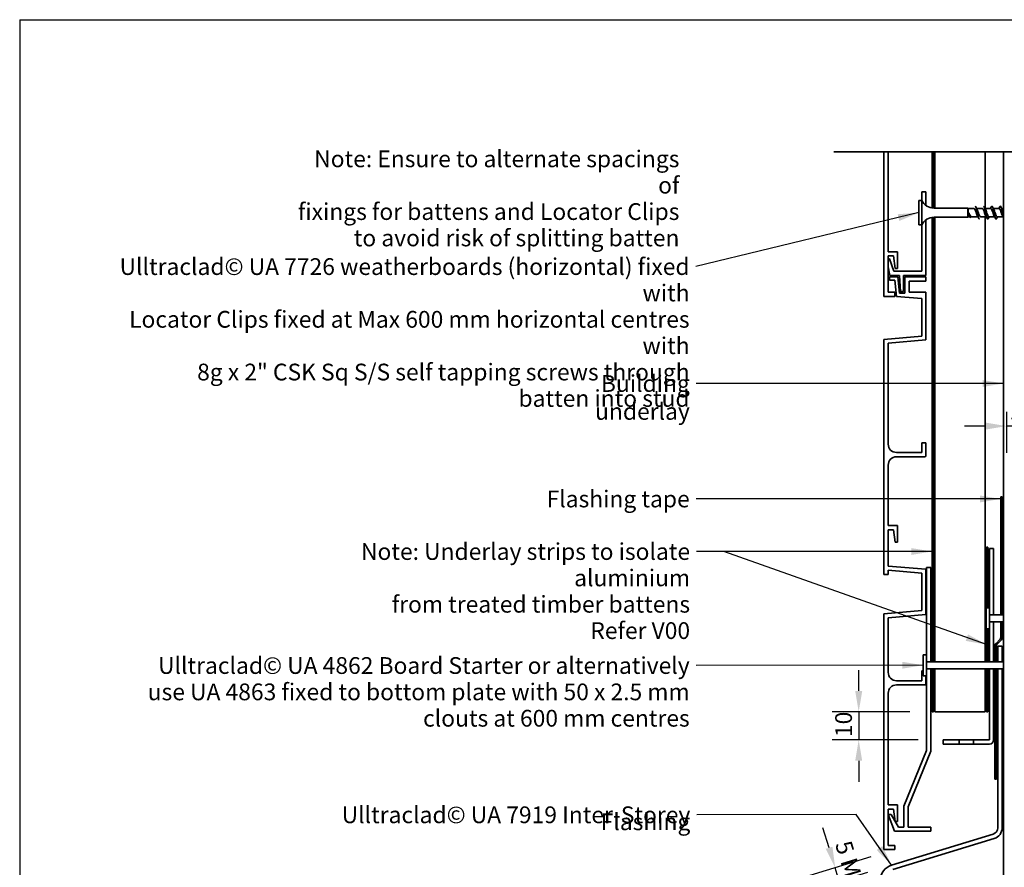
# Model space of a CAD drawing. Units: millimetres. Extents: x 21 to 870, y 20 to 609.
# Drawn here: x 21 to 374, y 305 to 609 of the extents above; entities that cross this region are included whole.
import ezdxf

# ---------------------------------------------------------------- set-up
doc = ezdxf.new("R2010")
doc.units = ezdxf.units.MM
doc.header["$LTSCALE"] = 3
for name, color, linetype, lineweight in [('Border (ISO)', 7, 'Continuous', 70), ('Dimension (ISO)', 7, 'Continuous', 25), ('Sketch Geometry (ISO)', 8, 'Continuous', 25), ('Symbol (ISO)', 7, 'Continuous', 25), ('Visible (ISO)', 8, 'Continuous', 35)]:
    doc.layers.add(name, color=color, linetype=linetype, lineweight=lineweight)
doc.styles.add('Note Text (ISO)', font='arial.ttf')
doc.dimstyles.new('Default (ISO)', dxfattribs={"dimscale": 3, "dimtxt": 2, "dimasz": 2.5, "dimexe": 3.175, "dimexo": 3, "dimgap": 0.762, "dimtad": 1, "dimdec": 0, "dimrnd": 1e-08, "dimzin": 0, "dimdsep": 46, "dimtxsty": 'Note Text (ISO)', "dimcen": 0.09, "dimdle": 10, "dimclrd": 256, "dimclre": 256, "dimclrt": 174, "dimazin": 0, "dimtfac": 1.7526, "dimtmove": 0, "dimatfit": 3, "dimfxl": 0, "dimtolj": 1, "dimtzin": 0, "dimlwd": -1, "dimlwe": -1, "dimarcsym": 0})
doc.dimstyles.new('Default - Method 1b (ISO)$7', dxfattribs={"dimscale": 3, "dimtxt": 2, "dimasz": 2.5, "dimexe": 3.175, "dimexo": 0, "dimgap": 0.762, "dimtad": 1, "dimtoh": 1, "dimrnd": 1e-08, "dimtxsty": 'Note Text (ISO)', "dimcen": 0.09, "dimdle": 10, "dimclrd": 8, "dimclre": 256, "dimclrt": 174, "dimazin": 2, "dimtfac": 1.75, "dimtmove": 0, "dimatfit": 3, "dimfxl": 0, "dimtolj": 1, "dimlwd": -1, "dimlwe": -1, "dimarcsym": 0})

# ---------------------------------------------------------------- blocks, each defined once
blk = doc.blocks.new('*D6')
at = {"layer": 'Defpoints', "color": 0}
for p in [(334.45, 311.71), (313.09, 305.18), (333.26, 306.11)]:
    blk.add_point(p, dxfattribs=at)
at = {"layer": 'Dimension (ISO)'}
for p, q in [((310.9, 312.35), (308.71, 319.52)), ((325.84, 309.07), (303.98, 302.39)), ((324.65, 303.48), (305.44, 297.61)), ((314.55, 300.39), (313.09, 305.18)), ((316.75, 293.22), (318.94, 286.05))]:
    blk.add_line(p, q, dxfattribs=at)
for points in [[(312.09, 312.71), (309.7, 311.98), (313.09, 305.18)], [(317.94, 293.59), (315.55, 292.86), (314.55, 300.39)]]:
    blk.add_solid(points, dxfattribs=at)
at = {"layer": 'Dimension (ISO)', "color": 1, "insert": (318.73, 315.43), "char_height": 6, "attachment_point": 1, "rotation": 287, "style": 'Note Text (ISO)'}
blk.add_mtext('\\A1;5 MIN', dxfattribs=at)
blk = doc.blocks.new('*D8')
at = {"layer": 'Defpoints', "color": 0}
for p in [(372.9, 384.52), (458.09, 384.52), (398.87, 319.52)]:
    blk.add_point(p, dxfattribs=at)
at = {"layer": 'Dimension (ISO)'}
for p, q in [((381.9, 384.52), (467.62, 384.52)), ((458.09, 327.02), (458.09, 377.02))]:
    blk.add_line(p, q, dxfattribs=at)
for points in [[(456.84, 377.02), (459.34, 377.02), (458.09, 384.52)], [(456.84, 327.02), (459.34, 327.02), (458.09, 319.52)]]:
    blk.add_solid(points, dxfattribs=at)
at = {"layer": 'Dimension (ISO)', "color": 174, "insert": (427.89, 352.02), "char_height": 6, "attachment_point": 2, "rotation": 90, "style": 'Note Text (ISO)'}
blk.add_mtext('\\A1;\\fArial|b0|i0;\\H6.0000;40 mm MIN\\P\\fArial|b0|i0;\\H6.0000;65 mm recommended\\P\\fArial|b0|i0;\\H6.0000;flashing upstand', dxfattribs=at)
blk = doc.blocks.new('*D9')
at = {"layer": 'Defpoints', "color": 0}
for p in [(368.3, 349.52), (384.5, 319.52), (393.34, 319.52)]:
    blk.add_point(p, dxfattribs=at)
at = {"layer": 'Dimension (ISO)'}
for p, q in [((377.3, 349.52), (402.87, 349.52)), ((393.34, 342.02), (393.34, 327.02))]:
    blk.add_line(p, q, dxfattribs=at)
for points in [[(392.09, 342.02), (394.59, 342.02), (393.34, 349.52)], [(392.09, 327.02), (394.59, 327.02), (393.34, 319.52)]]:
    blk.add_solid(points, dxfattribs=at)
at = {"layer": 'Dimension (ISO)', "color": 174, "insert": (384.92, 330.23), "char_height": 6, "attachment_point": 1, "rotation": 90, "style": 'Note Text (ISO)'}
blk.add_mtext('\\A1;30', dxfattribs=at)
blk = doc.blocks.new('*D10')
at = {"layer": 'Defpoints', "color": 0}
for p in [(374.4, 477.52), (374.4, 463.41), (384.4, 463.41)]:
    blk.add_point(p, dxfattribs=at)
at = {"layer": 'Dimension (ISO)'}
for p, q in [((374.4, 468.52), (374.4, 453.89)), ((366.9, 463.41), (359.4, 463.41)), ((384.4, 463.41), (374.4, 463.41)), ((391.9, 463.41), (399.4, 463.41))]:
    blk.add_line(p, q, dxfattribs=at)
for points in [[(366.9, 464.66), (366.9, 462.16), (374.4, 463.41)], [(391.9, 464.66), (391.9, 462.16), (384.4, 463.41)]]:
    blk.add_solid(points, dxfattribs=at)
at = {"layer": 'Dimension (ISO)', "color": 174, "insert": (375.39, 471.82), "char_height": 6, "attachment_point": 1, "style": 'Note Text (ISO)'}
blk.add_mtext('\\A1;10', dxfattribs=at)
blk = doc.blocks.new('Borders UC Border')
at = {"layer": 'Border (ISO)', "lineweight": 25}
for q in [(290, 203), (7, 31)]:
    blk.add_line((7, 203), q, dxfattribs=at)
blk = doc.blocks.new('*D16')
at = {"layer": 'Defpoints', "color": 0}
for p in [(348.8, 361.02), (321.5, 351.02), (351.8, 351.02)]:
    blk.add_point(p, dxfattribs=at)
at = {"layer": 'Dimension (ISO)'}
for p, q in [((321.5, 368.52), (321.5, 376.02)), ((339.8, 361.02), (311.97, 361.02)), ((321.5, 361.02), (321.5, 351.02)), ((342.8, 351.02), (311.97, 351.02)), ((321.5, 343.52), (321.5, 336.02))]:
    blk.add_line(p, q, dxfattribs=at)
for points in [[(320.25, 368.52), (322.75, 368.52), (321.5, 361.02)], [(320.25, 343.52), (322.75, 343.52), (321.5, 351.02)]]:
    blk.add_solid(points, dxfattribs=at)
at = {"layer": 'Dimension (ISO)', "color": 174, "insert": (313.08, 352.01), "char_height": 6, "attachment_point": 1, "rotation": 90, "style": 'Note Text (ISO)'}
blk.add_mtext('\\A1;10', dxfattribs=at)
blk = doc.blocks.new('*D17')
at = {"layer": 'Defpoints', "color": 0}
for p in [(372.9, 438.03), (419.4, 438.03), (372.9, 387.65)]:
    blk.add_point(p, dxfattribs=at)
at = {"layer": 'Dimension (ISO)'}
for p, q in [((381.9, 438.03), (428.92, 438.03)), ((419.4, 395.15), (419.4, 430.53)), ((381.9, 387.65), (428.92, 387.65))]:
    blk.add_line(p, q, dxfattribs=at)
for points in [[(418.15, 430.53), (420.65, 430.53), (419.4, 438.03)], [(418.15, 395.15), (420.65, 395.15), (419.4, 387.65)]]:
    blk.add_solid(points, dxfattribs=at)
at = {"layer": 'Dimension (ISO)', "color": 174, "insert": (390.88, 412.84), "char_height": 6, "attachment_point": 2, "rotation": 90, "style": 'Note Text (ISO)'}
blk.add_mtext('\\A1;\\fArial|b0|i0;\\H6.0000;50 mm \\P\\fArial|b0|i0;\\H6.0000;Tape cover as per \\P\\fArial|b0|i0;\\H6.0000;4.3.11 of E2/AS1', dxfattribs=at)

msp = doc.modelspace()

# ---------------------------------------------------------------- linework, layer by layer
at = {"layer": 'Sketch Geometry (ISO)', "color": 7, "lineweight": 35}
msp.add_line((312.55, 561.61), (402.99, 561.61), dxfattribs=at)
at = {"layer": 'Visible (ISO)', "color": 5}
for p, q in [((330.55, 561.61), (330.55, 509.89)), ((332.05, 525.89), (332.05, 561.61)), ((344.05, 547.37), (344.05, 544.22)), ((345.55, 547.37), (344.05, 547.37)), ((345.55, 542.47), (345.55, 547.37)), ((345.55, 517.37), (345.55, 537.26)), ((344.05, 535.52), (344.05, 518.87)), ((335.45, 525.89), (332.05, 525.89)), ((335.45, 519.89), (335.45, 525.89)), ((332.05, 524.39), (333.95, 524.39)), ((332.05, 511.39), (332.05, 524.39)), ((332.58, 523.32), (332.05, 523.32)), ((334.05, 518.87), (332.58, 523.32)), ((333.95, 524.39), (334.51, 519.89)), ((332.05, 520.47), (332.6, 517.37)), ((344.05, 518.87), (334.05, 518.87)), ((334.51, 519.89), (335.45, 519.89)), ((335.53, 516.87), (332.55, 516.87)), ((332.55, 516.87), (332.55, 515.67)), ((332.55, 515.67), (334.46, 515.67)), ((332.6, 517.37), (336.05, 517.37)), ((334.46, 515.67), (335.08, 509.89)), ((336.15, 511.07), (335.53, 516.87)), ((336.05, 517.37), (336.49, 511.57)), ((337.55, 511.57), (337.55, 517.37)), ((337.55, 517.37), (345.55, 517.37)), ((345.55, 516.87), (338.05, 516.87)), ((338.05, 516.87), (338.05, 511.07)), ((339.55, 511.37), (339.55, 515.37)), ((339.55, 515.37), (345.55, 515.37)), ((345.55, 515.37), (345.55, 516.87)), ((334.45, 511.39), (332.05, 511.39)), ((334.45, 509.89), (334.45, 511.39)), ((336.49, 511.57), (337.55, 511.57)), ((345.55, 511.37), (339.55, 511.37)), ((345.55, 494.3), (345.55, 511.37)), ((330.55, 509.89), (334.45, 509.89)), ((335.08, 509.89), (344.05, 509.1)), ((338.05, 511.07), (336.15, 511.07)), ((344.05, 509.1), (344.05, 495.67)), ((344.05, 495.67), (330.55, 494.49)), ((330.55, 494.49), (330.55, 410.27)), ((332.05, 493.12), (345.55, 494.3)), ((332.05, 456.95), (332.05, 493.12)), ((345.55, 457.45), (344.05, 457.45)), ((344.05, 457.45), (344.05, 453.95)), ((345.55, 452.75), (345.55, 457.45)), ((344.05, 453.95), (335.05, 453.95)), ((335.05, 452.45), (345.25, 452.45)), ((332.05, 427.78), (332.05, 449.45)), ((335.45, 427.78), (332.05, 427.78)), ((335.45, 421.78), (335.45, 427.78)), ((332.05, 413.28), (332.05, 426.28)), ((332.05, 426.28), (333.95, 426.28)), ((333.95, 426.28), (334.51, 421.78)), ((334.51, 421.78), (335.45, 421.78)), ((369.8, 419.52), (368.3, 419.52)), ((368.3, 419.52), (368.3, 398.27)), ((369.8, 395.77), (369.8, 419.52)), ((345.55, 412.1), (332.05, 413.28)), ((347.3, 412.75), (345.8, 412.75)), ((345.8, 412.75), (345.8, 381.5)), ((347.3, 379), (347.3, 412.75)), ((330.55, 410.27), (332.05, 410.27)), ((332.05, 410.27), (332.05, 411.77)), ((332.05, 411.77), (344.05, 410.72)), ((344.05, 410.72), (344.05, 397.29)), ((345.55, 395.92), (345.55, 412.1)), ((344.05, 397.29), (330.55, 396.11)), ((330.55, 396.11), (330.55, 311.71)), ((332.05, 394.74), (345.55, 395.92)), ((368.3, 395.77), (369.8, 395.77)), ((332.05, 375.2), (332.05, 394.74)), ((369.8, 393.27), (368.3, 393.27)), ((369.8, 379), (369.8, 393.27)), ((368.3, 390.77), (368.3, 379)), ((372.9, 384.52), (371.3, 384.52)), ((371.3, 384.52), (371.3, 379)), ((372.9, 379), (372.9, 384.52)), ((345.8, 379), (347.3, 379)), ((344.6, 375.7), (344.05, 375.7)), ((344.05, 375.7), (344.05, 372.2)), ((345.55, 370.7), (345.55, 374)), ((347.3, 376.5), (345.8, 376.5)), ((345.8, 374), (345.8, 347.25)), ((347.3, 346.98), (347.3, 376.5)), ((368.3, 376.5), (368.3, 351.02)), ((369.8, 351.02), (369.8, 376.5)), ((371.3, 376.5), (371.3, 319.52)), ((372.9, 319.52), (372.9, 376.5)), ((344.05, 372.2), (335.05, 372.2)), ((335.05, 370.7), (345.55, 370.7)), ((332.05, 327.71), (332.05, 367.7)), ((351.8, 351.02), (351.8, 349.52)), ((357.45, 351.02), (351.8, 351.02)), ((351.8, 349.52), (357.45, 349.52)), ((357.45, 349.52), (357.45, 351.02)), ((357.45, 351.02), (362.65, 351.02)), ((362.65, 349.52), (357.45, 349.52)), ((362.65, 351.02), (362.65, 349.52)), ((368.3, 351.02), (362.65, 351.02)), ((362.65, 349.52), (368.3, 349.52)), ((345.8, 347.25), (337.7, 327.25)), ((339.2, 326.98), (347.3, 346.98)), ((335.45, 327.71), (332.05, 327.71)), ((332.05, 313.21), (332.05, 326.21)), ((332.05, 326.21), (333.95, 326.21)), ((333.95, 326.21), (334.51, 321.71)), ((335.45, 321.71), (335.45, 327.71)), ((337.7, 327.25), (337.7, 319.75)), ((339.2, 319.75), (339.2, 326.98)), ((333.08, 324.21), (332.07, 324.21)), ((332.07, 324.21), (334.35, 318.25)), ((335.8, 319.75), (333.08, 324.21)), ((334.51, 321.71), (335.45, 321.71)), ((334.35, 318.25), (347.3, 318.25)), ((337.7, 319.75), (335.8, 319.75)), ((347.3, 319.75), (339.2, 319.75)), ((347.3, 318.25), (347.3, 319.75)), ((369.6, 317.22), (333.26, 306.11)), ((333.73, 304.58), (370.07, 315.69)), ((330.55, 311.71), (334.45, 311.71)), ((334.45, 313.21), (332.05, 313.21)), ((334.45, 311.71), (334.45, 313.21))]:
    msp.add_line(p, q, dxfattribs=at)
at = {"layer": 'Visible (ISO)', "color": 1}
for p, q in [((347.8, 561.61), (347.8, 541.56)), ((348.3, 541.52), (348.3, 561.61)), ((347.8, 538.17), (347.8, 379)), ((348.3, 379), (348.3, 538.21)), ((367.8, 420.02), (367.3, 420.02)), ((367.3, 420.02), (367.3, 398.27)), ((367.8, 398.27), (367.8, 420.02)), ((367.3, 390.77), (367.3, 379)), ((367.8, 379), (367.8, 390.77)), ((347.8, 376.5), (347.8, 361.02)), ((348.3, 361.02), (348.3, 376.5)), ((367.3, 376.5), (367.3, 361.02)), ((367.8, 361.02), (367.8, 376.5)), ((347.8, 361.02), (348.3, 361.02)), ((367.3, 361.02), (367.8, 361.02))]:
    msp.add_line(p, q, dxfattribs=at)
at = {"layer": 'Visible (ISO)'}
for p, q in [((348.8, 561.61), (348.8, 541.52)), ((366.8, 541.32), (366.8, 561.61)), ((343.05, 544.22), (343.05, 535.52)), ((344.05, 544.22), (343.05, 544.22)), ((344.05, 544.22), (344.05, 535.52)), ((360.55, 541.52), (348.49, 541.52)), ((360.55, 541.52), (360.55, 538.22)), ((360.75, 541.32), (360.55, 541.52)), ((360.75, 541.32), (360.75, 538.42)), ((362.8, 541.32), (360.75, 541.32)), ((365.8, 541.32), (363.74, 541.32)), ((368.8, 541.32), (366.74, 541.32)), ((371.8, 541.32), (369.74, 541.32)), ((373.4, 541.32), (372.74, 541.32)), ((360.55, 538.22), (348.49, 538.22)), ((348.8, 538.22), (348.8, 379)), ((360.75, 538.42), (360.55, 538.22)), ((361.42, 538.42), (360.75, 538.42)), ((364.15, 538.42), (361.89, 538.42)), ((367.15, 538.42), (365.1, 538.42)), ((366.8, 379), (366.8, 538.42)), ((370.15, 538.42), (368.1, 538.42)), ((373.15, 538.42), (371.1, 538.42)), ((344.05, 535.52), (343.05, 535.52)), ((367.1, 398.27), (367.1, 390.77)), ((368.3, 398.27), (367.1, 398.27)), ((368.3, 398.27), (368.3, 390.77)), ((373.4, 395.77), (368.3, 395.77)), ((373.4, 393.27), (368.3, 393.27)), ((368.3, 390.77), (367.1, 390.77)), ((344.6, 381.5), (344.6, 374)), ((345.8, 381.5), (344.6, 381.5)), ((345.8, 381.5), (345.8, 374)), ((373.4, 379), (345.8, 379)), ((345.8, 374), (344.6, 374)), ((373.4, 376.5), (345.8, 376.5)), ((348.8, 376.5), (348.8, 361.02)), ((366.8, 361.02), (366.8, 376.5)), ((348.8, 361.02), (366.8, 361.02))]:
    msp.add_line(p, q, dxfattribs=at)
at = {"layer": 'Visible (ISO)', "color": 100}
msp.add_line((373.4, 561.61), (373.4, 160.93), dxfattribs=at)
at = {"layer": 'Visible (ISO)', "color": 6}
for p, q in [((372.9, 438.03), (372.4, 438.03)), ((372.4, 438.03), (372.4, 395.77)), ((372.9, 395.77), (372.9, 438.03)), ((372.4, 393.27), (372.4, 387.65)), ((372.9, 387.65), (372.9, 393.27)), ((370.3, 384.52), (370.3, 379)), ((372.1, 386.95), (370.74, 385.58)), ((370.8, 379), (370.8, 384.52)), ((371.09, 385.23), (372.46, 386.59)), ((370.3, 376.5), (370.3, 336.93)), ((370.8, 336.93), (370.8, 376.5)), ((370.3, 336.93), (370.8, 336.93))]:
    msp.add_line(p, q, dxfattribs=at)
at = {"layer": 'Visible (ISO)'}
for centre, start, end in [((348.49, 546.52), 207.3871, 270), ((348.49, 533.22), 90, 152.6129)]:
    msp.add_arc(centre, 5, start, end, dxfattribs=at)
at = {"layer": 'Visible (ISO)', "color": 5}
for centre, radius, start, end in [((335.05, 456.95), 3, 180, 270), ((335.05, 449.45), 3, 90, 180), ((345.25, 452.75), 0.3, 270, 0), ((335.05, 375.2), 3, 180, 270), ((335.05, 367.7), 3, 90, 180), ((368.3, 351.02), 1.5, 270, 0), ((368.9, 319.52), 2.4, 287, 0), ((368.9, 319.52), 4, 287, 0), ((334.9, 300.76), 5.6, 107, 180)]:
    msp.add_arc(centre, radius, start, end, dxfattribs=at)
at = {"layer": 'Visible (ISO)', "color": 6}
for centre, radius, start, end in [((371.8, 384.52), 1.5, 135, 180), ((371.8, 384.52), 1, 135, 180), ((371.4, 387.65), 1, 315, 0), ((371.4, 387.65), 1.5, 315, 0)]:
    msp.add_arc(centre, radius, start, end, dxfattribs=at)
at = {"layer": 'Visible (ISO)'}
for points, knots in [([(360.97, 539.78), (361.06, 539.58), (361.15, 539.38), (361.32, 539.01), (361.4, 538.85), (361.57, 538.6), (361.66, 538.51), (361.79, 538.43), (361.84, 538.42), (361.89, 538.42)], [0, 0, 0, 0, 0.0666125, 0.0666125, 0.133225, 0.133225, 0.1998376, 0.1998376, 0.2386796, 0.2386796, 0.2386796, 0.2386796]), ([(361.7, 538.01), (361.59, 538.07), (361.48, 538.26), (361.38, 538.54), (361.24, 538.9), (361.11, 539.37), (360.97, 539.78)], [1.570796, 1.570796, 1.570796, 1.570796, 2.237497, 2.237497, 2.237497, 3.083459, 3.083459, 3.083459, 3.083459]), ([(361.34, 538.57), (361.3, 538.65), (361.25, 538.76), (361.17, 539.01), (361.13, 539.15), (361.05, 539.45), (361.01, 539.62), (360.97, 539.78)], [0.3055015, 0.3055015, 0.3055015, 0.3055015, 0.3594721, 0.3594721, 0.4103441, 0.4103441, 0.4612162, 0.4612162, 0.4612162, 0.4612162]), ([(364.01, 538.68), (363.85, 538.95), (363.7, 539.39), (363.55, 539.85), (363.35, 540.47), (363.14, 541.07), (362.94, 541.25), (362.89, 541.29), (362.85, 541.31), (362.8, 541.31)], [-4.101842, -4.101842, -4.101842, -4.101842, -3.149505, -3.149505, -3.149505, -1.87348, -1.87348, -1.87348, -1.570796, -1.570796, -1.570796, -1.570796]), ([(363.2, 542.16), (363.31, 542.15), (363.42, 541.97), (363.53, 541.62), (363.71, 541.06), (363.89, 540.09), (364.08, 539.25), (364.26, 538.41), (364.44, 537.74), (364.62, 537.6), (364.64, 537.58), (364.67, 537.57), (364.7, 537.57)], [1.570796, 1.570796, 1.570796, 1.570796, 2.274045, 2.274045, 2.274045, 3.411068, 3.411068, 3.411068, 4.548091, 4.548091, 4.548091, 4.712389, 4.712389, 4.712389, 4.712389]), ([(363.89, 541.05), (363.95, 540.95), (364.01, 540.82), (364.07, 540.67), (364.27, 540.16), (364.47, 539.42), (364.67, 538.95), (364.82, 538.62), (364.96, 538.43), (365.1, 538.42)], [2.181343, 2.181343, 2.181343, 2.181343, 2.55205, 2.55205, 2.55205, 3.828074, 3.828074, 3.828074, 4.712389, 4.712389, 4.712389, 4.712389]), ([(367.01, 538.68), (366.87, 538.92), (366.73, 539.3), (366.6, 539.71), (366.39, 540.33), (366.19, 540.96), (365.99, 541.2), (365.92, 541.28), (365.86, 541.31), (365.8, 541.31)], [-10.385028, -10.385028, -10.385028, -10.385028, -9.529628, -9.529628, -9.529628, -8.253604, -8.253604, -8.253604, -7.853982, -7.853982, -7.853982, -7.853982]), ([(366.2, 542.16), (366.21, 542.17), (366.23, 542.16), (366.25, 542.15), (366.43, 542.06), (366.61, 541.43), (366.79, 540.61), (366.97, 539.78), (367.15, 538.8), (367.33, 538.2), (367.51, 537.6), (367.7, 537.41), (367.88, 537.73), (367.88, 537.74), (367.89, 537.75), (367.9, 537.76)], [7.853982, 7.853982, 7.853982, 7.853982, 7.959159, 7.959159, 7.959159, 9.096182, 9.096182, 9.096182, 10.233205, 10.233205, 10.233205, 11.370227, 11.370227, 11.370227, 11.411032, 11.411032, 11.411032, 11.411032]), ([(366.89, 541.05), (366.96, 540.92), (367.04, 540.75), (367.11, 540.55), (367.31, 540.01), (367.52, 539.28), (367.72, 538.84), (367.85, 538.57), (367.97, 538.43), (368.1, 538.42)], [8.464528, 8.464528, 8.464528, 8.464528, 8.932173, 8.932173, 8.932173, 10.208198, 10.208198, 10.208198, 10.995574, 10.995574, 10.995574, 10.995574]), ([(370.01, 538.68), (369.88, 538.9), (369.76, 539.22), (369.64, 539.57), (369.44, 540.18), (369.24, 540.85), (369.03, 541.14), (368.96, 541.25), (368.88, 541.31), (368.8, 541.31)], [-16.668213, -16.668213, -16.668213, -16.668213, -15.909752, -15.909752, -15.909752, -14.633728, -14.633728, -14.633728, -14.137167, -14.137167, -14.137167, -14.137167]), ([(369, 541.97), (369.17, 542.29), (369.34, 542.19), (369.5, 541.7), (369.69, 541.18), (369.87, 540.24), (370.05, 539.39), (370.23, 538.53), (370.41, 537.82), (370.59, 537.62), (370.69, 537.51), (370.79, 537.57), (370.9, 537.77)], [13.721709, 13.721709, 13.721709, 13.721709, 14.781295, 14.781295, 14.781295, 15.918318, 15.918318, 15.918318, 17.055341, 17.055341, 17.055341, 17.694218, 17.694218, 17.694218, 17.694218]), ([(369.89, 541.05), (369.98, 540.89), (370.07, 540.68), (370.16, 540.42), (370.36, 539.86), (370.56, 539.14), (370.77, 538.75), (370.88, 538.54), (370.99, 538.43), (371.1, 538.43)], [14.747714, 14.747714, 14.747714, 14.747714, 15.312297, 15.312297, 15.312297, 16.588322, 16.588322, 16.588322, 17.27876, 17.27876, 17.27876, 17.27876]), ([(373.01, 538.69), (372.9, 538.87), (372.8, 539.13), (372.69, 539.44), (372.49, 540.03), (372.28, 540.72), (372.08, 541.07), (371.99, 541.23), (371.89, 541.31), (371.8, 541.31)], [-22.951398, -22.951398, -22.951398, -22.951398, -22.289876, -22.289876, -22.289876, -21.013851, -21.013851, -21.013851, -20.420352, -20.420352, -20.420352, -20.420352]), ([(372, 541.96), (372.07, 542.11), (372.15, 542.18), (372.22, 542.16), (372.4, 542.12), (372.58, 541.54), (372.76, 540.74), (372.94, 539.93), (373.12, 538.94), (373.3, 538.3), (373.34, 538.19), (373.37, 538.09), (373.4, 538.01)], [20.004894, 20.004894, 20.004894, 20.004894, 20.466409, 20.466409, 20.466409, 21.603432, 21.603432, 21.603432, 22.740455, 22.740455, 22.740455, 22.933626, 22.933626, 22.933626, 22.933626]), ([(372.89, 541.05), (372.99, 540.86), (373.1, 540.6), (373.2, 540.29), (373.27, 540.11), (373.33, 539.91), (373.4, 539.72)], [21.030899, 21.030899, 21.030899, 21.030899, 21.692421, 21.692421, 21.692421, 22.095868, 22.095868, 22.095868, 22.095868])]:
    msp.add_open_spline(points, degree=3, knots=knots, dxfattribs=at)
for points in [[(363.4, 541.97), (363.55, 541.66), (363.72, 541.35), (363.89, 541.05)], [(366.4, 541.97), (366.55, 541.66), (366.72, 541.35), (366.89, 541.05)], [(368.65, 541.32), (368.77, 541.53), (368.89, 541.75), (369, 541.97)], [(369.4, 541.97), (369.55, 541.66), (369.72, 541.35), (369.89, 541.05)], [(371.65, 541.32), (371.77, 541.53), (371.89, 541.75), (372, 541.97)], [(372.4, 541.97), (372.55, 541.66), (372.72, 541.35), (372.89, 541.05)], [(361.51, 538.25), (361.45, 538.36), (361.39, 538.46), (361.34, 538.57)], [(364.5, 537.76), (364.34, 538.07), (364.18, 538.38), (364.01, 538.68)], [(367.5, 537.76), (367.34, 538.07), (367.18, 538.38), (367.01, 538.68)], [(368.24, 538.42), (368.12, 538.2), (368.01, 537.98), (367.9, 537.76)], [(370.5, 537.76), (370.34, 538.07), (370.18, 538.38), (370.01, 538.68)], [(371.24, 538.42), (371.12, 538.2), (371.01, 537.98), (370.9, 537.76)], [(373.4, 537.96), (373.27, 538.2), (373.14, 538.44), (373.01, 538.68)]]:
    msp.add_open_spline(points, degree=3, dxfattribs=at)

# ---------------------------------------------------------------- block references
at = {"xscale": 3, "yscale": 3, "zscale": 3}
msp.add_blockref('Borders UC Border', (0, 0), dxfattribs=at)

# ---------------------------------------------------------------- texts
at = {"layer": 'Symbol (ISO)', "color": 1, "char_height": 6, "attachment_point": 3, "line_spacing_factor": 0.944221, "style": 'Note Text (ISO)'}
for s, insert, width in [('{\\fArial|b0|i0;Note: Ensure to alternate spacings of\\P\\fArial|b0|i0;fixings for battens and Locator Clips\\P\\fArial|b0|i0;to avoid risk of splitting batten}', (257.29, 562.15), 138.1052), ('{\\fArial|b0|i0;Note: Underlay strips to isolate aluminium \\P\\fArial|b0|i0;from treated timber battens \\P\\fArial|b0|i0;Refer V00 }', (261.11, 421.48), 156.9649)]:
    msp.add_mtext(s, dxfattribs=dict(at, insert=insert, width=width))
at = {"layer": 'Symbol (ISO)', "color": 174, "char_height": 6, "attachment_point": 3, "style": 'Note Text (ISO)'}
for s, insert, width, line_spacing_factor in [('{\\fArial|b0|i0;Ulltraclad© UA 7726 weatherboards (horizontal) fixed with \\P\\fArial|b0|i0;Locator Clips fixed at Max 600 mm horizontal centres with \\P\\fArial|b0|i0;8g x 2" CSK Sq S/S self tapping screws through \\P\\fArial|b0|i0;batten into stud }', (260.93, 523.55), 217.6463, 0.944221), ('{\\fArial|b0|i0;Ulltraclad© UA 4862 Board Starter or alternatively \\P\\fArial|b0|i0;use UA 4863 fixed to bottom plate with 50 x 2.5 mm \\P\\fArial|b0|i0;clouts at 600 mm centres }', (260.96, 380.64), 194.2454, 0.944221), ('{\\fArial|b0|i0;Ulltraclad© UA 7919 Inter-Storey Flashing \\P}', (261.2, 327.16), 158.4924, 0.25)]:
    msp.add_mtext(s, dxfattribs=dict(at, insert=insert, width=width, line_spacing_factor=line_spacing_factor))
at = {"layer": 'Symbol (ISO)', "color": 100, "insert": (261.02, 481.67), "char_height": 6, "width": 66.6174, "attachment_point": 3, "style": 'Note Text (ISO)'}
msp.add_mtext('{\\fArial|b0|i0;Building underlay }', dxfattribs=at)
at = {"layer": 'Symbol (ISO)', "color": 6, "insert": (260.97, 440.31), "char_height": 6, "width": 52.6418, "attachment_point": 3, "style": 'Note Text (ISO)'}
msp.add_mtext('{\\fArial|b0|i0;Flashing tape }', dxfattribs=at)

# ---------------------------------------------------------------- dimensions: what is measured, and where the dimension line sits
at = {"layer": 'Dimension (ISO)'}
for base, p1, p2, angle, override, picture, middle in [((374.4, 463.41), (384.4, 463.41), (374.4, 477.52), 180, {"dimgap": 0.762, "dimdec": 0, "dimse1": 1, "dimtol": 0, "dimlim": 0, "dimtp": 0, "dimtm": 0, "dimtdec": 2, "dimtofl": 1, "dimatfit": 1}, '*D10', (379.4, 463.41)), ((321.5, 351.02), (348.8, 361.02), (351.8, 351.02), 90, {"dimgap": 0.762, "dimdec": 0, "dimtol": 0, "dimlim": 0, "dimtp": 0, "dimtm": 0, "dimtdec": 2, "dimtofl": 1, "dimatfit": 1}, '*D16', (321.5, 356.02)), ((393.34, 319.52), (368.3, 349.52), (384.5, 319.52), 270, {"dimgap": 0.762, "dimdec": 0, "dimse2": 1, "dimtol": 0, "dimlim": 0, "dimtp": 0, "dimtm": 0, "dimtdec": 2, "dimtofl": 0, "dimatfit": 1}, '*D9', (393.34, 334.52))]:
    dim = msp.add_linear_dim(base=base, p1=p1, p2=p2, angle=angle, dimstyle='Default (ISO)', override=override, dxfattribs=at)
    dim.commit()
    dim.dimension.update_dxf_attribs({"geometry": picture, "text_midpoint": middle, "dimtype": 160})
for base, p1, p2, angle, text, override, picture, middle in [((419.4, 438.03), (372.9, 387.65), (372.9, 438.03), 90, '\\fArial|b0|i0;\\H6.0000;<> mm \\P\\fArial|b0|i0;\\H6.0000;Tape cover as per \\P\\fArial|b0|i0;\\H6.0000;4.3.11 of E2/AS1', {"dimgap": 0.762, "dimdec": 0, "dimtol": 0, "dimlim": 0, "dimtp": 0, "dimtm": 0, "dimtdec": 2, "dimtofl": 0, "dimatfit": 1, "dimtvp": -0.333333}, '*D17', (419.4, 412.84)), ((458.09, 384.52), (398.87, 319.52), (372.9, 384.52), 90, '\\fArial|b0|i0;\\H6.0000;40 mm MIN\\P\\fArial|b0|i0;\\H6.0000;<> mm recommended\\P\\fArial|b0|i0;\\H6.0000;flashing upstand', {"dimgap": 0.762, "dimdec": 0, "dimse1": 1, "dimtol": 0, "dimlim": 0, "dimtp": 0, "dimtm": 0, "dimtdec": 2, "dimtofl": 0, "dimatfit": 1, "dimtvp": -0.333333}, '*D8', (458.09, 352.02)), ((313.09, 305.18), (333.26, 306.11), (334.45, 311.71), 287, '<> MIN', {"dimdec": 0, "dimclrt": 1, "dimtp": 0, "dimtm": 0, "dimtdec": 2, "dimtofl": 1, "dimatfit": 1}, '*D6', (313.82, 302.79))]:
    dim = msp.add_linear_dim(base=base, p1=p1, p2=p2, angle=angle, text=text, dimstyle='Default (ISO)', override=override, dxfattribs=at)
    dim.commit()
    dim.dimension.update_dxf_attribs({"geometry": picture, "text_midpoint": middle, "dimtype": 160})

# ---------------------------------------------------------------- leaders
at = {"layer": 'Symbol (ISO)', "color": 8, "annotation_type": 0, "has_hookline": 1, "hookline_direction": 1}
for points, text_width in [([(343.05, 539.87), (263.21, 520.55)], 214.13), ([(373.4, 478.67), (263.31, 478.67)], 63.62), ([(372.4, 437.31), (263.26, 437.31)], 49.29), ([(347.8, 418.48), (273.14, 418.48), (263.4, 418.48)], 153.49), ([(344.6, 377.75), (263.25, 377.64)], 190.88), ([(333.26, 306.11), (320.55, 324.27), (263.48, 324.16)], 154.97)]:
    msp.add_leader(points, dimstyle='Default - Method 1b (ISO)$7', override={"dimtad": 0}, dxfattribs=dict(at, text_width=text_width))
at = {"layer": 'Symbol (ISO)', "color": 8}
msp.add_leader([(367.3, 385.12), (273.14, 418.48)], dimstyle='Default - Method 1b (ISO)$7', override={"dimtad": 0}, dxfattribs=at)

doc.saveas('drawing.dxf')
